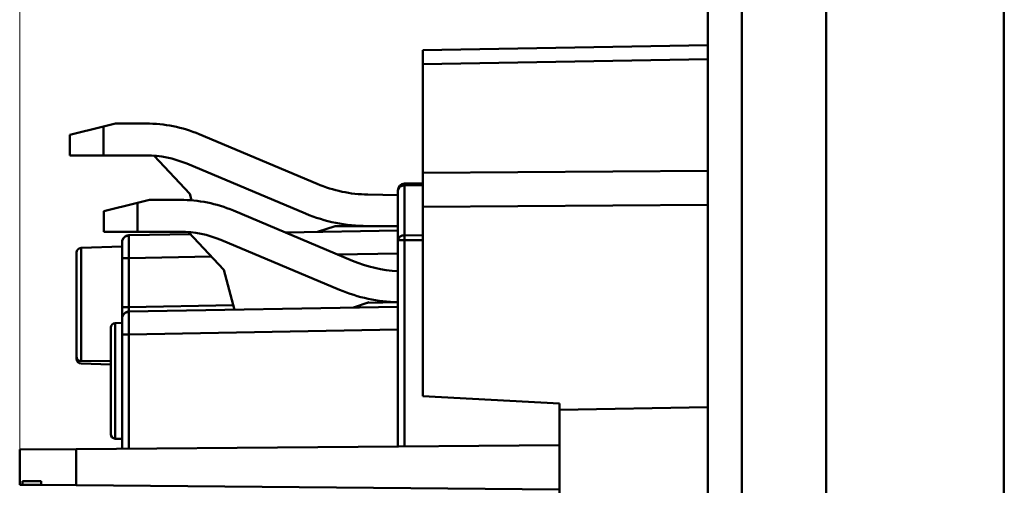
# Model space of a CAD drawing. Units: millimetres. Extents: x 34 to 402, y 117 to 233.
# Drawn here: x 178 to 221, y 169 to 189 of the extents above; entities that cross this region are included whole.
import ezdxf

# ---------------------------------------------------------------- set-up
doc = ezdxf.new("R2010")
doc.units = ezdxf.units.MM
doc.styles.add('SLDTEXTSTYLE0', font='TXT', dxfattribs={"width": 0.605})
doc.dimstyles.new('SLDDIMSTYLE0', dxfattribs={"dimtxt": 3.5, "dimasz": 3.5, "dimexe": 0, "dimexo": 0.0625, "dimgap": 0.875, "dimtad": 2, "dimdec": 1, "dimrnd": 1e-09, "dimzin": 12, "dimdsep": 46, "dimtxsty": 'SLDTEXTSTYLE0', "dimsah": 1, "dimcen": 0.09, "dimadec": 0, "dimazin": 3, "dimtfac": 1, "dimtdec": 3, "dimtofl": 0, "dimtmove": 0, "dimatfit": 3, "dimfxl": 0, "dimfrac": 2, "dimtolj": 1, "dimtzin": 12, "dimarcsym": 0})

# ---------------------------------------------------------------- blocks, each defined once
blk = doc.blocks.new('_D_2')
at = {"color": 7, "linetype": 'Continuous', "lineweight": 0}
for p, q in [((177.959, 170.169), (177.959, 225.424)), ((221.159, 206.025), (221.159, 225.424)), ((177.959, 224.424), (221.159, 224.424))]:
    blk.add_line(p, q, dxfattribs=at)
at = {"color": 7, "linetype": 'Continuous', "lineweight": 18}
for points in [[(177.959, 224.424), (181.459, 223.885), (181.459, 224.962)], [(221.159, 224.424), (217.659, 224.962), (217.659, 223.885)]]:
    blk.add_solid(points, dxfattribs=at)
at = {"color": 7, "linetype": 'Continuous', "lineweight": 18, "insert": (195.213, 228.936), "char_height": 3.5, "attachment_point": 1, "style": 'SLDTEXTSTYLE0'}
blk.add_mtext('43,2', dxfattribs=at)

msp = doc.modelspace()

# ---------------------------------------------------------------- linework, layer by layer
at = {"color": 7, "linetype": 'Continuous', "lineweight": 50}
for p, q in [((208.159, 204.924), (208.159, 118.924)), ((213.359, 118.925), (213.359, 204.923)), ((221.159, 204.514), (221.159, 119.333)), ((209.659, 202.924), (209.659, 120.924)), ((195.659, 187.7), (208.159, 187.919)), ((195.659, 187.085), (195.659, 187.7)), ((208.159, 187.304), (195.659, 187.085)), ((195.659, 182.304), (195.659, 187.085)), ((180.159, 183.974), (181.633, 184.342)), ((182.159, 184.474), (181.633, 184.342)), ((181.633, 184.342), (181.633, 183.074)), ((182.159, 184.474), (183.509, 184.474)), ((180.159, 183.074), (180.159, 183.974)), ((185.837, 184.004), (191.019, 181.823)), ((181.633, 183.074), (180.159, 183.074)), ((181.633, 183.074), (183.509, 183.074)), ((183.868, 183.06), (185.421, 181.394)), ((185.294, 182.714), (190.501, 180.522)), ((195.659, 182.304), (208.159, 182.395)), ((195.659, 180.82), (195.659, 182.304)), ((194.559, 179.352), (194.559, 181.539)), ((194.854, 181.839), (195.659, 181.853)), ((195.659, 181.765), (194.854, 181.751)), ((194.854, 181.751), (194.854, 179.564)), ((183.659, 181.124), (183.133, 180.992)), ((183.659, 181.124), (185.009, 181.124)), ((185.499, 181.104), (185.421, 181.394)), ((194.559, 181.331), (193.242, 181.354)), ((181.659, 180.624), (183.133, 180.992)), ((183.133, 180.992), (183.133, 179.724)), ((208.159, 180.91), (195.659, 180.82)), ((195.659, 172.496), (195.659, 180.82)), ((181.659, 179.724), (181.659, 180.624)), ((187.337, 180.654), (192.569, 178.452)), ((191.803, 179.974), (191.03, 179.712)), ((191.803, 179.974), (193.216, 179.974)), ((194.559, 179.974), (193.216, 179.974)), ((183.133, 179.724), (181.659, 179.724)), ((182.754, 179.568), (182.751, 179.529)), ((182.754, 179.568), (185.457, 179.615)), ((183.133, 179.724), (185.009, 179.724)), ((185.368, 179.71), (186.921, 178.044)), ((186.794, 179.364), (192.001, 177.172)), ((189.632, 179.688), (194.559, 179.774)), ((194.854, 179.564), (195.659, 179.57)), ((195.659, 179.358), (194.854, 179.352)), ((182.459, 179.074), (180.652, 179.011)), ((180.652, 174.058), (180.652, 179.011)), ((194.559, 170.299), (194.559, 179.352)), ((194.854, 179.352), (194.559, 179.352)), ((194.854, 179.352), (194.854, 170.301)), ((180.459, 178.811), (180.459, 174.236)), ((182.754, 178.568), (182.459, 178.568)), ((182.459, 176.418), (182.459, 178.568)), ((186.374, 178.631), (182.754, 178.568)), ((182.754, 178.568), (182.754, 176.418)), ((194.559, 178.774), (191.913, 178.728)), ((187.389, 176.299), (186.921, 178.044)), ((182.754, 176.418), (182.459, 176.418)), ((182.459, 175.918), (182.459, 176.418)), ((182.754, 176.418), (187.336, 176.498)), ((182.754, 176.218), (194.559, 176.424)), ((193.303, 176.624), (192.612, 176.39)), ((193.235, 176.601), (194.559, 176.624)), ((182.754, 176.218), (182.751, 176.179)), ((181.959, 175.514), (181.959, 170.834)), ((182.459, 175.724), (182.152, 175.714)), ((182.152, 170.634), (182.152, 175.714)), ((182.754, 175.218), (182.459, 175.218)), ((182.459, 170.197), (182.459, 175.218)), ((194.559, 175.424), (182.754, 175.218)), ((182.754, 175.218), (182.754, 170.2)), ((180.459, 174.236), (180.459, 174.136)), ((182.002, 174.047), (180.652, 174.058)), ((181.959, 173.891), (180.652, 173.936)), ((201.659, 172.182), (195.659, 172.496)), ((221.159, 172.797), (221.178, 172.797)), ((201.659, 172.182), (201.659, 171.905)), ((201.659, 171.905), (208.159, 172.019)), ((201.659, 171.905), (201.659, 164.688)), ((201.659, 170.358), (180.437, 170.18)), ((182.459, 170.623), (182.152, 170.634)), ((177.959, 170.159), (180.437, 170.18)), ((177.959, 168.613), (177.959, 170.159)), ((180.437, 170.18), (180.437, 168.592)), ((178.076, 168.612), (177.959, 168.613)), ((178.901, 168.774), (178.076, 168.774)), ((178.076, 168.774), (178.076, 168.612)), ((178.076, 168.612), (178.901, 168.605)), ((178.901, 168.605), (178.901, 168.774)), ((180.437, 168.592), (178.901, 168.605)), ((201.659, 168.406), (180.437, 168.592))]:
    msp.add_line(p, q, dxfattribs=at)
for centre, radius, start, end in [((183.509, 178.474), 6, 67.1735, 90), ((183.509, 178.474), 4.6, 67.1735, 90), ((193.347, 187.353), 6, 247.1735, 269), ((194.859, 181.539), 0.3, 91, 180), ((194.82, 181.487), 0.266, 82.6999, 168.7745), ((196.647, 181.795), 1.794, 178.5969, 181.4031), ((185.009, 175.124), 6, 67.1735, 90), ((193.216, 186.974), 7, 247.1735, 270), ((182.759, 179.268), 0.3, 139.6352, 180), ((182.759, 179.268), 0.3, 91, 123.0204), ((185.009, 175.124), 4.6, 67.1735, 90), ((194.82, 179.301), 0.266, 82.6999, 168.7745), ((207.733, 179.458), 12.88, 179.5282, 180.4718), ((180.659, 178.811), 0.2, 92, 180), ((194.897, 183.982), 6, 247.1735, 266.7694), ((194.716, 183.624), 7, 247.1735, 268.7126), ((182.759, 175.918), 0.3, 139.6352, 180), ((182.759, 175.918), 0.3, 91, 123.0204), ((182.159, 175.514), 0.2, 92, 180), ((180.659, 174.236), 0.2, 180, 242.644), ((180.659, 174.136), 0.2, 180, 268), ((182.159, 170.834), 0.2, 180, 268)]:
    msp.add_arc(centre, radius, start, end, dxfattribs=at)
for points, knots in [([(182.753, 179.547), (182.725, 179.548), (182.669, 179.549), (182.589, 179.516), (182.52, 179.459), (182.493, 179.404), (182.48, 179.377)], [0, 0, 0, 0, 0.240577, 0.493352, 0.749824, 1, 1, 1, 1]), ([(182.751, 179.529), (182.75, 179.52), (182.747, 179.493), (182.746, 179.288), (182.748, 178.962), (182.752, 178.699), (182.754, 178.568)], [0, 0, 0, 0, 0.141821, 0.427881, 0.71394, 1, 1, 1, 1]), ([(182.459, 178.568), (182.459, 178.591), (182.459, 178.637), (182.459, 178.705), (182.459, 178.771), (182.459, 178.857), (182.459, 178.959), (182.459, 179.066), (182.459, 179.154), (182.459, 179.218), (182.459, 179.26), (182.459, 179.265), (182.459, 179.268)], [0, 0, 0, 0, 0.06277, 0.124992, 0.187277, 0.250231, 0.374936, 0.500146, 0.624848, 0.75006, 0.8749, 1, 1, 1, 1]), ([(182.754, 176.418), (182.753, 176.403), (182.753, 176.373), (182.752, 176.33), (182.752, 176.292), (182.752, 176.26), (182.752, 176.236), (182.753, 176.221), (182.753, 176.219), (182.754, 176.218)], [0, 0, 0, 0, 0.142913, 0.28577, 0.428594, 0.571406, 0.71423, 0.857087, 1, 1, 1, 1]), ([(182.459, 175.218), (182.459, 175.241), (182.459, 175.287), (182.459, 175.355), (182.459, 175.421), (182.459, 175.507), (182.459, 175.609), (182.459, 175.716), (182.459, 175.804), (182.459, 175.868), (182.459, 175.91), (182.459, 175.915), (182.459, 175.918)], [0, 0, 0, 0, 0.06277, 0.124992, 0.187277, 0.250231, 0.374936, 0.500146, 0.624848, 0.75006, 0.8749, 1, 1, 1, 1]), ([(182.753, 176.197), (182.725, 176.198), (182.669, 176.199), (182.589, 176.166), (182.52, 176.109), (182.493, 176.054), (182.48, 176.027)], [0, 0, 0, 0, 0.2405775, 0.493352, 0.749824, 1, 1, 1, 1]), ([(182.751, 176.179), (182.75, 176.17), (182.747, 176.143), (182.746, 175.938), (182.748, 175.612), (182.752, 175.349), (182.754, 175.218)], [0, 0, 0, 0, 0.141821, 0.427881, 0.71394, 1, 1, 1, 1]), ([(180.567, 174.059), (180.567, 174.059), (180.563, 174.06), (180.577, 174.059), (180.599, 174.059), (180.625, 174.059), (180.64, 174.059), (180.648, 174.058), (180.652, 174.058)], [0, 0, 0, 0, 0.097439, 0.546413, 0.837389, 0.93027, 0.966972, 1, 1, 1, 1])]:
    msp.add_open_spline(points, degree=3, knots=knots, dxfattribs=at)

# ---------------------------------------------------------------- dimensions: what is measured, and where the dimension line sits
at = {"color": 7, "linetype": 'Continuous', "lineweight": 18}
dim = msp.add_linear_dim(base=(221.159, 224.424), p1=(177.959, 170.159), p2=(221.159, 206.015), dimstyle='SLDDIMSTYLE0', dxfattribs=at)
dim.commit()
dim.dimension.update_dxf_attribs({"geometry": '_D_2', "text_midpoint": (199.892, 224.424), "dimtype": 160})

doc.saveas('drawing.dxf')
